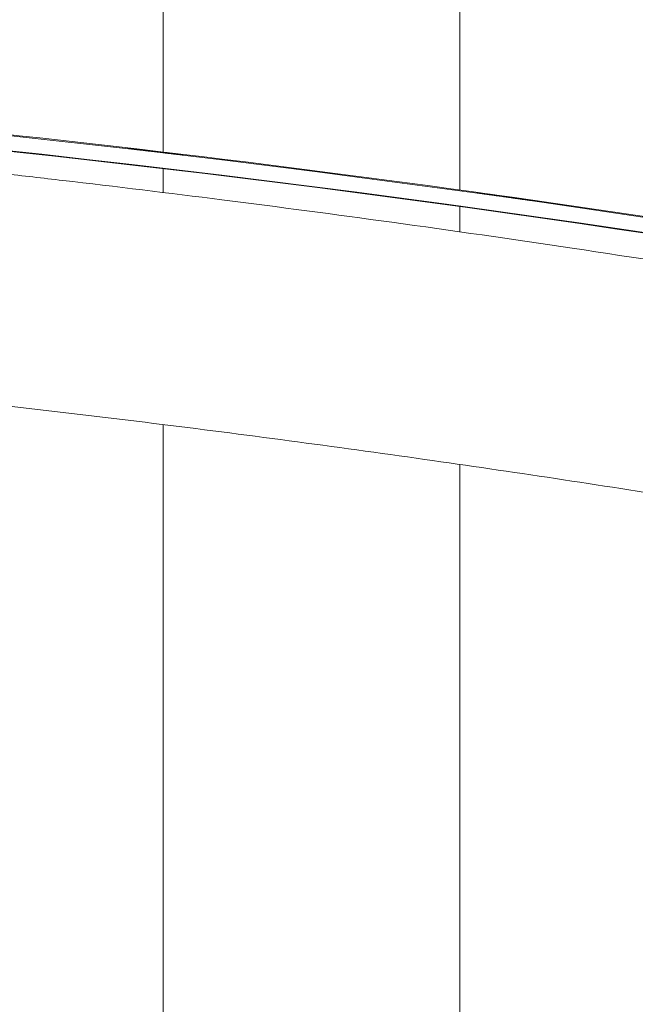
# Model space of a CAD drawing. Units: millimetres. Extents: x 20 to 249, y -14 to 287.
# Drawn here: x 76 to 80, y 203 to 210 of the extents above; entities that cross this region are included whole.
import ezdxf
from ezdxf.enums import TextEntityAlignment as Align

# ---------------------------------------------------------------- set-up
doc = ezdxf.new("R2010")
doc.units = ezdxf.units.MM
for name, color, linetype in [('Default', 7, 'Continuous'), ('ESTRUCTURA', 7, 'Continuous'), ('GRAN', 7, 'Continuous'), ('PLACA_CORBA', 7, 'Continuous')]:
    doc.layers.add(name, color=color, linetype=linetype)
doc.styles.add('SEACAD_Arial', font='arial.ttf')
doc.dimstyles.new('UNE', dxfattribs={"dimtxt": 2.4, "dimasz": 2.4, "dimexe": 1.2, "dimexo": 0, "dimgap": 0.6, "dimtad": 1, "dimdec": 0, "dimlfac": 40, "dimrnd": 10, "dimtxsty": 'SEACAD_Arial', "dimblk1": '_SE_FILLED', "dimblk2": '_SE_FILLED', "dimsah": 1, "dimcen": 1.2, "dimadec": 1, "dimazin": 0, "dimtfac": 0.7, "dimtdec": 4, "dimtmove": 0, "dimatfit": 3, "dimfxl": 1, "dimarcsym": 0})

# ---------------------------------------------------------------- blocks, each defined once
blk = doc.blocks.new('SE1')
at = {"layer": 'ESTRUCTURA', "color": 7, "linetype": 'Continuous', "lineweight": 18}
for p, q in [((77.1668, 210.7421), (77.1668, 208.9512)), ((79.1268, 208.8871), (79.1268, 210.7421)), ((79.1268, 208.7008), (79.1268, 208.8871)), ((77.1668, 208.842), (77.1668, 208.6831)), ((79.1268, 208.4232), (79.1268, 208.5915)), ((77.1668, 207.1523), (77.1668, 200.9947)), ((79.1268, 200.9947), (79.1268, 206.8876))]:
    blk.add_line(p, q, dxfattribs=at)
at = {"layer": 'GRAN', "color": 7, "linetype": 'Continuous', "lineweight": 18}
for points, knots in [([(83.0063, 207.7972), (82.7617, 207.8417), (82.1762, 207.9479), (81.1046, 208.1267), (79.8922, 208.3157), (78.7008, 208.4867), (77.5795, 208.6348), (76.723, 208.7389), (76.108, 208.8092), (75.6946, 208.8549), (75.245, 208.9027), (74.7459, 208.9535), (74.1627, 209.01), (73.7876, 209.0433), (73.545, 209.0647)], [0, 0, 0, 0, 0.071005, 0.200182, 0.333057, 0.459138, 0.57763, 0.688531, 0.730168, 0.772093, 0.819248, 0.872034, 0.930446, 1, 1, 1, 1]), ([(64.6268, 207.9421), (64.9089, 207.9411), (65.3647, 207.9392), (66.0863, 207.93), (66.7298, 207.9176), (67.3158, 207.9028), (67.8394, 207.8868), (68.3015, 207.8704), (68.7048, 207.8545), (69.3163, 207.828), (70.1669, 207.7852), (71.5749, 207.6993), (73.2929, 207.568), (75.2364, 207.3809), (77.1033, 207.166), (78.8745, 206.9306), (80.601, 206.6706), (82.1252, 206.415), (83.4843, 206.1674), (84.7276, 205.9255), (86.0394, 205.6531), (87.3895, 205.3537), (88.7195, 205.0396), (89.9728, 204.7264), (90.9019, 204.4822), (91.5405, 204.3091), (91.9358, 204.2003), (92.3644, 204.0805), (92.8421, 203.9445), (93.4331, 203.7731), (94.1488, 203.5604), (95.0001, 203.2998), (95.8973, 203.0161), (96.8342, 202.7102), (97.8038, 202.3833), (98.8393, 202.0222), (99.9309, 201.628), (101.1124, 201.1861), (101.8443, 200.8998), (102.2909, 200.7247)], [0, 0, 0, 0, 0.019942, 0.038299, 0.055068, 0.070245, 0.083829, 0.095817, 0.106207, 0.115215, 0.14342, 0.172437, 0.224923, 0.277408, 0.32427, 0.371064, 0.416361, 0.46005, 0.491251, 0.523794, 0.558559, 0.595439, 0.631345, 0.664832, 0.695902, 0.706059, 0.716286, 0.727789, 0.740666, 0.754915, 0.775648, 0.798728, 0.824153, 0.84883, 0.875367, 0.903759, 0.934, 0.966083, 1, 1, 1, 1])]:
    blk.add_open_spline(points, degree=3, knots=knots, dxfattribs=at)
at = {"layer": 'PLACA_CORBA', "color": 7, "linetype": 'Continuous', "lineweight": 18}
for centre, radius, start, end in [((65.0281, 105.9987), 103.6598, 68.633266, 89.834614), ((65.0281, 105.9987), 103.5598, 68.632694, 89.855422), ((64.9931, 105.8175), 103.7413, 71.788617, 89.460114), ((65.0079, 106.007), 103.6598, 79.710439, 84.549117), ((56.4464, 44.9792), 165.2841, 81.949048, 82.071951), ((56.448, 44.9783), 165.2844, 81.949048, 82.071951), ((56.4496, 44.9778), 165.2842, 81.949048, 82.071951), ((56.4511, 44.977), 165.2843, 81.949048, 82.071951), ((56.4543, 44.9758), 165.2843, 81.949048, 82.071951), ((56.4559, 44.9751), 165.2843, 81.949048, 82.071951), ((56.4574, 44.9744), 165.2844, 81.949048, 82.071951), ((56.459, 44.9738), 165.2843, 81.949048, 82.071951)]:
    blk.add_arc(centre, radius, start, end, dxfattribs=at)
for points, knots in [([(76.9302, 208.9778), (76.9303, 208.9777), (76.9326, 208.9775), (76.9394, 208.9767), (76.9561, 208.9747), (76.9788, 208.9721), (77.0062, 208.9689), (77.0374, 208.9652), (77.0718, 208.9612), (77.1077, 208.957), (77.1435, 208.9528), (77.1779, 208.9487), (77.209, 208.945), (77.2363, 208.9418), (77.2586, 208.9392), (77.2751, 208.9372), (77.2818, 208.9364), (77.2841, 208.9362), (77.2842, 208.9362)], [0.0594344, 0.0594344, 0.0594344, 0.0594344, 0.0624863, 0.1249863, 0.1874862, 0.2499862, 0.3124862, 0.3749861, 0.4374861, 0.499986, 0.562486, 0.6249859, 0.6874859, 0.7499859, 0.8124858, 0.8749858, 0.9374857, 0.9401689, 0.9401689, 0.9401689, 0.9401689]), ([(76.9317, 208.9771), (76.9318, 208.9771), (76.9342, 208.9768), (76.9409, 208.976), (76.9577, 208.9741), (76.9803, 208.9714), (77.0077, 208.9682), (77.039, 208.9646), (77.0734, 208.9605), (77.1092, 208.9563), (77.1451, 208.9521), (77.1795, 208.9481), (77.2106, 208.9444), (77.2378, 208.9412), (77.2601, 208.9385), (77.2767, 208.9366), (77.2834, 208.9358), (77.2857, 208.9355), (77.2858, 208.9355)], [0.0594363, 0.0594363, 0.0594363, 0.0594363, 0.0624911, 0.1249911, 0.187491, 0.249991, 0.312491, 0.3749909, 0.4374909, 0.4999909, 0.5624909, 0.6249908, 0.6874908, 0.7499908, 0.8124907, 0.8749907, 0.9374907, 0.9401708, 0.9401708, 0.9401708, 0.9401708]), ([(76.9333, 208.9765), (76.9334, 208.9764), (76.9357, 208.9762), (76.9425, 208.9754), (76.9593, 208.9734), (76.9819, 208.9708), (77.0093, 208.9676), (77.0406, 208.9639), (77.075, 208.9599), (77.1108, 208.9557), (77.1467, 208.9515), (77.181, 208.9474), (77.2122, 208.9437), (77.2394, 208.9405), (77.2617, 208.9379), (77.2782, 208.9359), (77.285, 208.9351), (77.2873, 208.9349), (77.2874, 208.9349)], [0.0594363, 0.0594363, 0.0594363, 0.0594363, 0.0624911, 0.1249911, 0.187491, 0.249991, 0.312491, 0.3749909, 0.4374909, 0.4999909, 0.5624909, 0.6249908, 0.6874908, 0.7499908, 0.8124907, 0.8749907, 0.9374907, 0.9401708, 0.9401708, 0.9401708, 0.9401708]), ([(76.9349, 208.9758), (76.935, 208.9758), (76.9373, 208.9755), (76.9441, 208.9747), (76.9608, 208.9728), (76.9835, 208.9701), (77.0109, 208.9669), (77.0422, 208.9633), (77.0766, 208.9593), (77.1124, 208.955), (77.1482, 208.9508), (77.1826, 208.9468), (77.2138, 208.9431), (77.241, 208.9399), (77.2633, 208.9372), (77.2798, 208.9353), (77.2866, 208.9345), (77.2888, 208.9342), (77.2889, 208.9342)], [0.0594344, 0.0594344, 0.0594344, 0.0594344, 0.0624864, 0.1249864, 0.1874864, 0.2499864, 0.3124864, 0.3749864, 0.4374864, 0.4999864, 0.5624864, 0.6249864, 0.6874864, 0.7499864, 0.8124864, 0.8749864, 0.9374864, 0.9401692, 0.9401692, 0.9401692, 0.9401692]), ([(76.9381, 208.9745), (76.9382, 208.9745), (76.9405, 208.9742), (76.9473, 208.9734), (76.964, 208.9715), (76.9867, 208.9688), (77.014, 208.9656), (77.0453, 208.962), (77.0797, 208.958), (77.1156, 208.9537), (77.1514, 208.9495), (77.1858, 208.9455), (77.2169, 208.9418), (77.2442, 208.9386), (77.2664, 208.9359), (77.283, 208.934), (77.2897, 208.9332), (77.292, 208.9329), (77.2921, 208.9329)], [0.0594356, 0.0594356, 0.0594356, 0.0594356, 0.0624895, 0.1249896, 0.1874896, 0.2499897, 0.3124898, 0.3749899, 0.4374899, 0.49999, 0.5624901, 0.6249902, 0.6874902, 0.7499903, 0.8124904, 0.8749905, 0.9374905, 0.9401708, 0.9401708, 0.9401708, 0.9401708]), ([(76.9396, 208.9739), (76.9397, 208.9738), (76.942, 208.9736), (76.9488, 208.9728), (76.9656, 208.9708), (76.9882, 208.9682), (77.0156, 208.965), (77.0469, 208.9613), (77.0813, 208.9573), (77.1171, 208.9531), (77.153, 208.9489), (77.1874, 208.9448), (77.2185, 208.9411), (77.2457, 208.9379), (77.268, 208.9353), (77.2845, 208.9333), (77.2913, 208.9325), (77.2936, 208.9323), (77.2937, 208.9323)], [0.0594348, 0.0594348, 0.0594348, 0.0594348, 0.0624877, 0.1249879, 0.1874881, 0.2499883, 0.3124885, 0.3749887, 0.4374889, 0.4999891, 0.5624893, 0.6249895, 0.6874897, 0.7499898, 0.81249, 0.8749902, 0.9374904, 0.9401708, 0.9401708, 0.9401708, 0.9401708]), ([(77.2738, 208.9374), (77.2694, 208.938), (77.2583, 208.9393), (77.2356, 208.942), (77.2082, 208.9453), (77.177, 208.949), (77.1426, 208.953), (77.1068, 208.9572), (77.0709, 208.9614), (77.0365, 208.9655), (77.0054, 208.9691), (76.9781, 208.9723), (76.9558, 208.9748), (76.9448, 208.9761), (76.9404, 208.9766), (76.9404, 208.9766)], [0.125, 0.125, 0.125, 0.125, 0.1874858, 0.2499858, 0.3124859, 0.3749859, 0.437486, 0.499986, 0.5624861, 0.6249861, 0.6874862, 0.7499862, 0.8124863, 0.8749864, 0.875, 0.875, 0.875, 0.875]), ([(76.9412, 208.9732), (76.9413, 208.9732), (76.9436, 208.9729), (76.9504, 208.9721), (76.9672, 208.9702), (76.9898, 208.9675), (77.0172, 208.9643), (77.0485, 208.9607), (77.0829, 208.9567), (77.1187, 208.9524), (77.1546, 208.9482), (77.1889, 208.9442), (77.2201, 208.9405), (77.2473, 208.9373), (77.2696, 208.9346), (77.2861, 208.9327), (77.2929, 208.9319), (77.2952, 208.9316), (77.2953, 208.9316)], [0.0594363, 0.0594363, 0.0594363, 0.0594363, 0.0624908, 0.1249906, 0.1874903, 0.24999, 0.3124897, 0.3749894, 0.4374891, 0.4999888, 0.5624885, 0.6249882, 0.6874879, 0.7499876, 0.8124873, 0.874987, 0.9374867, 0.9401692, 0.9401692, 0.9401692, 0.9401692]), ([(77.2754, 208.9368), (77.271, 208.9373), (77.2598, 208.9387), (77.2372, 208.9414), (77.2098, 208.9446), (77.1786, 208.9483), (77.1442, 208.9524), (77.1084, 208.9566), (77.0725, 208.9608), (77.0381, 208.9648), (77.0069, 208.9684), (76.9797, 208.9716), (76.9574, 208.9742), (76.9464, 208.9755), (76.942, 208.976), (76.942, 208.976)], [0.125, 0.125, 0.125, 0.125, 0.1874907, 0.2499907, 0.3124908, 0.3749908, 0.4374908, 0.4999909, 0.5624909, 0.624991, 0.687491, 0.749991, 0.8124911, 0.8749911, 0.875, 0.875, 0.875, 0.875]), ([(76.9428, 208.9726), (76.9429, 208.9725), (76.9452, 208.9723), (76.952, 208.9715), (76.9687, 208.9695), (76.9914, 208.9669), (77.0188, 208.9637), (77.0501, 208.96), (77.0845, 208.956), (77.1203, 208.9518), (77.1561, 208.9476), (77.1905, 208.9435), (77.2217, 208.9398), (77.2489, 208.9366), (77.2712, 208.934), (77.2877, 208.932), (77.2945, 208.9312), (77.2967, 208.931), (77.2968, 208.931)], [0.0594345, 0.0594345, 0.0594345, 0.0594345, 0.0624866, 0.1249865, 0.1874864, 0.2499863, 0.3124862, 0.3749861, 0.437486, 0.4999859, 0.5624858, 0.6249857, 0.6874856, 0.7499855, 0.8124854, 0.8749853, 0.9374852, 0.9401687, 0.9401687, 0.9401687, 0.9401687]), ([(77.277, 208.9361), (77.2726, 208.9367), (77.2614, 208.938), (77.2388, 208.9407), (77.2114, 208.944), (77.1801, 208.9477), (77.1457, 208.9517), (77.1099, 208.9559), (77.0741, 208.9601), (77.0397, 208.9642), (77.0085, 208.9678), (76.9813, 208.971), (76.959, 208.9735), (76.9479, 208.9748), (76.9435, 208.9753), (76.9435, 208.9753)], [0.125, 0.125, 0.125, 0.125, 0.1874907, 0.2499907, 0.3124908, 0.3749908, 0.4374908, 0.4999909, 0.5624909, 0.624991, 0.687491, 0.749991, 0.8124911, 0.8749911, 0.875, 0.875, 0.875, 0.875]), ([(77.2786, 208.9355), (77.2741, 208.936), (77.263, 208.9374), (77.2403, 208.9401), (77.213, 208.9433), (77.1817, 208.947), (77.1473, 208.9511), (77.1115, 208.9553), (77.0757, 208.9595), (77.0413, 208.9635), (77.0101, 208.9671), (76.9829, 208.9703), (76.9605, 208.9729), (76.9495, 208.9742), (76.9451, 208.9747), (76.9451, 208.9747)], [0.125, 0.125, 0.125, 0.125, 0.1874863, 0.2499864, 0.3124864, 0.3749864, 0.4374864, 0.4999864, 0.5624864, 0.6249864, 0.6874864, 0.7499864, 0.8124864, 0.8749864, 0.875, 0.875, 0.875, 0.875]), ([(77.2817, 208.9342), (77.2773, 208.9347), (77.2661, 208.9361), (77.2435, 208.9388), (77.2161, 208.942), (77.1849, 208.9457), (77.1505, 208.9498), (77.1147, 208.954), (77.0788, 208.9582), (77.0444, 208.9622), (77.0133, 208.9658), (76.986, 208.969), (76.9637, 208.9716), (76.9527, 208.9729), (76.9483, 208.9734), (76.9483, 208.9734)], [0.125, 0.125, 0.125, 0.125, 0.1874904, 0.2499903, 0.3124902, 0.3749902, 0.4374901, 0.49999, 0.56249, 0.6249899, 0.6874898, 0.7499898, 0.8124897, 0.8749896, 0.875, 0.875, 0.875, 0.875]), ([(77.2833, 208.9335), (77.2789, 208.9341), (77.2677, 208.9354), (77.2451, 208.9381), (77.2177, 208.9414), (77.1865, 208.9451), (77.1521, 208.9491), (77.1162, 208.9533), (77.0804, 208.9576), (77.046, 208.9616), (77.0148, 208.9652), (76.9876, 208.9684), (76.9653, 208.9709), (76.9543, 208.9722), (76.9498, 208.9727), (76.9498, 208.9727)], [0.125, 0.125, 0.125, 0.125, 0.18749, 0.2499898, 0.3124896, 0.3749895, 0.4374893, 0.4999891, 0.5624889, 0.6249887, 0.6874885, 0.7499883, 0.8124882, 0.874988, 0.875, 0.875, 0.875, 0.875]), ([(77.2849, 208.9329), (77.2805, 208.9334), (77.2693, 208.9348), (77.2467, 208.9375), (77.2193, 208.9407), (77.188, 208.9444), (77.1536, 208.9485), (77.1178, 208.9527), (77.082, 208.9569), (77.0476, 208.9609), (77.0164, 208.9645), (76.9892, 208.9677), (76.9669, 208.9703), (76.9558, 208.9716), (76.9514, 208.9721), (76.9514, 208.9721)], [0.125, 0.125, 0.125, 0.125, 0.1874872, 0.2499875, 0.3124878, 0.3749881, 0.4374885, 0.4999888, 0.5624891, 0.6249894, 0.6874897, 0.74999, 0.8124903, 0.8749906, 0.875, 0.875, 0.875, 0.875]), ([(77.2865, 208.9322), (77.282, 208.9328), (77.2709, 208.9341), (77.2482, 208.9368), (77.2209, 208.9401), (77.1896, 208.9438), (77.1552, 208.9478), (77.1194, 208.952), (77.0836, 208.9563), (77.0492, 208.9603), (77.018, 208.9639), (76.9907, 208.9671), (76.9684, 208.9696), (76.9574, 208.9709), (76.953, 208.9714), (76.953, 208.9714)], [0.125, 0.125, 0.125, 0.125, 0.1874854, 0.2499855, 0.3124856, 0.3749857, 0.4374858, 0.4999859, 0.562486, 0.6249861, 0.6874862, 0.7499863, 0.8124865, 0.8749866, 0.875, 0.875, 0.875, 0.875]), ([(79.5848, 208.6357), (79.5804, 208.6364), (79.5693, 208.638), (79.5468, 208.6412), (79.5196, 208.645), (79.4886, 208.6494), (79.4546, 208.6542), (79.4191, 208.6592), (79.3836, 208.6642), (79.3496, 208.6689), (79.3187, 208.6732), (79.2917, 208.677), (79.2695, 208.68), (79.2585, 208.6816), (79.2541, 208.6822), (79.2541, 208.6822)], [0.125, 0.125, 0.125, 0.125, 0.1874921, 0.2499919, 0.3124917, 0.3749914, 0.4374912, 0.499991, 0.5624908, 0.6249905, 0.6874903, 0.7499901, 0.8124899, 0.8749897, 0.875, 0.875, 0.875, 0.875]), ([(79.5864, 208.6351), (79.5819, 208.6357), (79.5708, 208.6373), (79.5483, 208.6405), (79.5212, 208.6444), (79.4902, 208.6487), (79.4562, 208.6535), (79.4207, 208.6585), (79.3852, 208.6635), (79.3512, 208.6683), (79.3203, 208.6726), (79.2932, 208.6763), (79.2711, 208.6794), (79.2601, 208.6809), (79.2557, 208.6815), (79.2557, 208.6815)], [0.125, 0.125, 0.125, 0.125, 0.18749, 0.2499902, 0.3124905, 0.3749908, 0.437491, 0.4999913, 0.5624915, 0.6249918, 0.687492, 0.7499923, 0.8124926, 0.8749928, 0.875, 0.875, 0.875, 0.875]), ([(79.5879, 208.6344), (79.5835, 208.6351), (79.5724, 208.6367), (79.5499, 208.6399), (79.5228, 208.6437), (79.4918, 208.6481), (79.4577, 208.6529), (79.4223, 208.6579), (79.3868, 208.6629), (79.3527, 208.6676), (79.3218, 208.6719), (79.2948, 208.6757), (79.2726, 208.6787), (79.2617, 208.6803), (79.2573, 208.6809), (79.2573, 208.6809)], [0.125, 0.125, 0.125, 0.125, 0.1874924, 0.2499923, 0.3124922, 0.374992, 0.4374919, 0.4999918, 0.5624917, 0.6249916, 0.6874915, 0.7499913, 0.8124912, 0.8749911, 0.875, 0.875, 0.875, 0.875]), ([(79.5895, 208.6338), (79.5851, 208.6344), (79.574, 208.636), (79.5515, 208.6392), (79.5244, 208.6431), (79.4934, 208.6474), (79.4593, 208.6522), (79.4239, 208.6572), (79.3884, 208.6622), (79.3543, 208.667), (79.3234, 208.6713), (79.2964, 208.675), (79.2742, 208.6781), (79.2633, 208.6796), (79.2589, 208.6802), (79.2589, 208.6802)], [0.125, 0.125, 0.125, 0.125, 0.1874929, 0.2499929, 0.3124929, 0.374993, 0.437493, 0.4999931, 0.5624931, 0.6249931, 0.6874932, 0.7499932, 0.8124932, 0.8749933, 0.875, 0.875, 0.875, 0.875]), ([(79.5927, 208.6325), (79.5882, 208.6331), (79.5772, 208.6347), (79.5547, 208.6379), (79.5275, 208.6418), (79.4965, 208.6461), (79.4625, 208.6509), (79.427, 208.6559), (79.3915, 208.6609), (79.3575, 208.6657), (79.3266, 208.67), (79.2995, 208.6737), (79.2774, 208.6768), (79.2664, 208.6783), (79.262, 208.6789), (79.262, 208.6789)], [0.125, 0.125, 0.125, 0.125, 0.1874881, 0.2499883, 0.3124884, 0.3749885, 0.4374887, 0.4999888, 0.562489, 0.6249891, 0.6874893, 0.7499894, 0.8124896, 0.8749897, 0.875, 0.875, 0.875, 0.875]), ([(79.5942, 208.6319), (79.5898, 208.6325), (79.5787, 208.6341), (79.5562, 208.6373), (79.5291, 208.6411), (79.4981, 208.6455), (79.4641, 208.6503), (79.4286, 208.6553), (79.3931, 208.6603), (79.3591, 208.665), (79.3282, 208.6693), (79.3011, 208.6731), (79.279, 208.6761), (79.268, 208.6777), (79.2636, 208.6783), (79.2636, 208.6783)], [0.125, 0.125, 0.125, 0.125, 0.1874929, 0.2499929, 0.3124929, 0.374993, 0.437493, 0.4999931, 0.5624931, 0.6249931, 0.6874932, 0.7499932, 0.8124932, 0.8749933, 0.875, 0.875, 0.875, 0.875]), ([(79.5958, 208.6312), (79.5914, 208.6318), (79.5803, 208.6334), (79.5578, 208.6366), (79.5307, 208.6405), (79.4997, 208.6448), (79.4656, 208.6496), (79.4302, 208.6546), (79.3947, 208.6596), (79.3606, 208.6644), (79.3297, 208.6687), (79.3027, 208.6724), (79.2805, 208.6755), (79.2696, 208.677), (79.2652, 208.6776), (79.2652, 208.6776)], [0.125, 0.125, 0.125, 0.125, 0.1874926, 0.2499927, 0.3124927, 0.3749928, 0.4374928, 0.4999929, 0.5624929, 0.624993, 0.687493, 0.7499931, 0.8124932, 0.8749932, 0.875, 0.875, 0.875, 0.875]), ([(79.5974, 208.6306), (79.593, 208.6312), (79.5819, 208.6328), (79.5594, 208.636), (79.5322, 208.6398), (79.5013, 208.6442), (79.4672, 208.649), (79.4318, 208.654), (79.3963, 208.659), (79.3622, 208.6637), (79.3313, 208.668), (79.3043, 208.6718), (79.2821, 208.6748), (79.2712, 208.6764), (79.2668, 208.677), (79.2668, 208.677)], [0.125, 0.125, 0.125, 0.125, 0.1874929, 0.2499929, 0.3124929, 0.374993, 0.437493, 0.4999931, 0.5624931, 0.6249931, 0.6874932, 0.7499932, 0.8124932, 0.8749933, 0.875, 0.875, 0.875, 0.875])]:
    blk.add_open_spline(points, degree=3, knots=knots, dxfattribs=at)
blk = doc.blocks.new('DMBLK74')
at = {"layer": 'Default', "linetype": 'Continuous', "lineweight": 25}
for points in [[(39.1153, 213.295), (39.9153, 213.295), (39.5153, 215.695)], [(39.1153, 189.7021), (39.5153, 187.3021), (39.9153, 189.7021)]]:
    blk.add_hatch(color=7, dxfattribs=at).paths.add_polyline_path(points)
at = {"layer": 'Default', "color": 7, "linetype": 'Continuous', "lineweight": 25}
for p, q in [((78.3252, 215.695), (38.3153, 215.695)), ((39.5153, 215.695), (39.5153, 187.3021)), ((84.2268, 187.3021), (38.3153, 187.3021))]:
    blk.add_line(p, q, dxfattribs=at)
at = {"layer": 'Default', "color": 7, "linetype": 'Continuous', "lineweight": 25, "style": 'SEACAD_Arial'}
blk.add_text('710', height=2.4, rotation=90, dxfattribs=at).set_placement((36.5153, 198.6812), align=Align.TOP_LEFT)
blk = doc.blocks.new('_SE_FILLED')
at = {"color": 0}
blk.add_line((0, 0), (-1, 0), dxfattribs=at)
blk.add_solid([(0, 0), (-1, -0.1665), (-1, 0.1665), (0, 0)], dxfattribs=at)

msp = doc.modelspace()

# ---------------------------------------------------------------- block references
at = {"layer": 'Default'}
msp.add_blockref('SE1', (0, 0), dxfattribs=at)

# ---------------------------------------------------------------- dimensions: what is measured, and where the dimension line sits
at = {"layer": 'Default', "color": 7, "linetype": 'Continuous', "lineweight": 25}
dim = msp.add_linear_dim(base=(39.51529, 187.30212), p1=(78.32523, 215.695), p2=(84.22682, 187.30212), angle=90, text='\\A1;<>', dimstyle='UNE', override={"dimlfac": 25, "dimrnd": 0, "dimtdec": 3}, dxfattribs=at)
dim.commit()
dim.dimension.update_dxf_attribs({"geometry": 'DMBLK74', "text_midpoint": (39.51529, 201.49856), "dimtype": 160})

doc.saveas('drawing.dxf')
